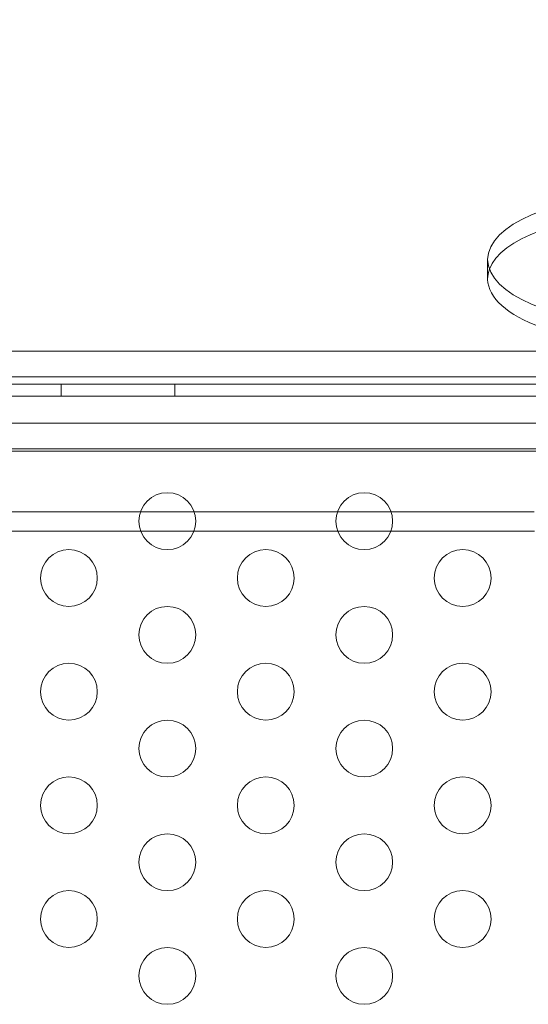
# Model space of a CAD drawing. Extents: x -342 to 236, y -321 to 39.
# Drawn here: x -75 to -70, y -108 to -100 of the extents above; entities that cross this region are included whole.
import ezdxf

# ---------------------------------------------------------------- set-up
doc = ezdxf.new("R2010")
doc.units = 0
doc.header["$MEASUREMENT"] = 0
doc.header["$PDMODE"] = 64
doc.styles.get("Standard").update_dxf_attribs({"font": 'Helvetica LT 57 Condensed_0.ttf'})
doc.dimstyles.new('FEET-METERS', dxfattribs={"dimtxt": 12, "dimasz": 7, "dimexe": 3, "dimexo": 3, "dimgap": 3, "dimtad": 0, "dimdec": 1, "dimzin": 3, "dimdsep": 46, "dimlunit": 4, "dimtxsty": 'Standard', "dimcen": 0.09, "dimadec": 0, "dimazin": 0, "dimtfac": 2, "dimtdec": 1, "dimtofl": 0, "dimtmove": 0, "dimatfit": 3, "dimfxl": 1, "dimfrac": 2, "dimtolj": 1, "dimtzin": 3, "dimarcsym": 0})

# ---------------------------------------------------------------- blocks, each defined once
blk = doc.blocks.new('*D99')
at = {"color": 0, "lineweight": -2, "transparency": 16777216}
for p, q in [((-223.1669, -101.3519), (-223.1669, 23.6065)), ((164.9934, -103.3649), (164.9934, 23.6065)), ((-216.1669, 20.6065), (-96.1747, 20.6065)), ((157.9934, 20.6065), (-2.2252, 20.6065))]:
    blk.add_line(p, q, dxfattribs=at)
at = {"color": 0, "lineweight": 0, "transparency": 16777216}
for points in [[(-216.1669, 21.7732), (-216.1669, 19.4399), (-223.1669, 20.6065)], [(157.9934, 21.7732), (157.9934, 19.4399), (164.9934, 20.6065)]]:
    blk.add_solid(points, dxfattribs=at)
at = {"layer": 'Defpoints', "color": 0, "lineweight": 0, "transparency": 16777216}
for p in [(-223.1669, 20.6065), (-223.1669, -104.3519), (164.9934, -106.3649)]:
    blk.add_point(p, dxfattribs=at)
at = {"color": 0, "lineweight": 0, "transparency": 16777216, "insert": (-49.1999, 20.6065), "char_height": 12, "attachment_point": 5}
blk.add_mtext('\\A1;32\'-4" [9.9M]', dxfattribs=at)
blk = doc.blocks.new('*D100')
at = {"color": 0, "lineweight": -2, "transparency": 16777216}
for p, q in [((-59.0369, -14.6763), (-251.722, -14.6763)), ((-248.722, -21.6763), (-248.722, -79.0507)), ((-248.722, -266.8595), (-248.722, -172.9163)), ((-102.5974, -273.8595), (-251.722, -273.8595))]:
    blk.add_line(p, q, dxfattribs=at)
at = {"color": 0, "lineweight": 0, "transparency": 16777216}
for points in [[(-249.8886, -21.6763), (-247.5553, -21.6763), (-248.722, -14.6763)], [(-249.8886, -266.8595), (-247.5553, -266.8595), (-248.722, -273.8595)]]:
    blk.add_solid(points, dxfattribs=at)
at = {"layer": 'Defpoints', "color": 0, "lineweight": 0, "transparency": 16777216}
for p in [(-56.0369, -14.6763), (-248.722, -273.8595), (-99.5974, -273.8595)]:
    blk.add_point(p, dxfattribs=at)
at = {"color": 0, "lineweight": 0, "transparency": 16777216, "insert": (-248.722, -125.9835), "char_height": 12, "attachment_point": 5, "rotation": 90}
blk.add_mtext('\\A1;21\'-7" [6.6M]', dxfattribs=at)
blk = doc.blocks.new('new block')
at = {"color": 0, "linetype": 'Continuous', "lineweight": 0}
for p, q in [((-70.717, -101.8678), (-70.717, -101.6979)), ((-63.2178, -102.5031), (-84.7178, -102.5031)), ((-84.7178, -102.7297), (-63.2178, -102.7297)), ((-80.6011, -102.7944), (-67.3345, -102.7944)), ((-74.4678, -102.8984), (-74.4678, -102.7944)), ((-73.4678, -102.8984), (-73.4678, -102.7944)), ((-52.5278, -102.8984), (-95.4078, -102.8984)), ((-84.7178, -103.1371), (-63.2178, -103.1371)), ((-93.7694, -103.3839), (-52.7778, -103.3839)), ((-63.2178, -103.3636), (-84.7178, -103.3636)), ((-73.7707, -103.9166), (-75.0309, -103.9166)), ((-73.2988, -103.9166), (-73.7707, -103.9166)), ((-72.0387, -103.9166), (-73.2988, -103.9166)), ((-71.5668, -103.9166), (-72.0387, -103.9166)), ((-70.3066, -103.9166), (-71.5668, -103.9166)), ((-73.769, -104.0865), (-75.0325, -104.0865)), ((-73.3005, -104.0865), (-73.769, -104.0865)), ((-72.037, -104.0865), (-73.3005, -104.0865)), ((-71.5684, -104.0865), (-72.037, -104.0865)), ((-70.3049, -104.0865), (-71.5684, -104.0865))]:
    blk.add_line(p, q, dxfattribs=at)
for centre in [(-73.5348, -103.9993), (-71.8027, -103.9993), (-74.4008, -104.4993), (-72.6687, -104.4993), (-70.9367, -104.4993), (-73.5348, -104.9993), (-71.8027, -104.9993), (-74.4008, -105.4993), (-72.6687, -105.4993), (-70.9367, -105.4993), (-73.5348, -105.9993), (-71.8027, -105.9993), (-74.4008, -106.4993), (-72.6687, -106.4993), (-70.9367, -106.4993), (-73.5348, -106.9993), (-71.8027, -106.9993), (-74.4008, -107.4993), (-72.6687, -107.4993), (-70.9367, -107.4993), (-73.5348, -107.9993), (-71.8027, -107.9993)]:
    blk.add_circle(centre, 0.25, dxfattribs=at)
at = {"color": 0, "linetype": 'Continuous', "lineweight": 0, "extrusion": (0, 0, -1)}
blk.add_ellipse((-69.4045, -101.6979), major_axis=(-1.3125, 0), ratio=0.422618, start_param=-1.570796, end_param=1.570796, dxfattribs=at)
at = {"color": 0, "linetype": 'Continuous', "lineweight": 0}
for start_param, end_param in [(-1.570796, -0.153785), (-0.153785, 1.570796)]:
    blk.add_ellipse((-69.4045, -101.8678), major_axis=(-1.3125, 0), ratio=0.422618, start_param=start_param, end_param=end_param, dxfattribs=at)
blk = doc.blocks.new('b311318r0')
at = {"lineweight": 0}
blk.add_blockref('new block', (439.7194, 361.1972), dxfattribs=at)

msp = doc.modelspace()

# ---------------------------------------------------------------- block references
at = {"lineweight": 0}
msp.add_blockref('b311318r0', (-439.7194, -361.1972), dxfattribs=at)

# ---------------------------------------------------------------- dimensions: what is measured, and where the dimension line sits
dim = msp.add_linear_dim(base=(-223.1669, 20.6065), p1=(164.9934, -106.3649), p2=(-223.1669, -104.3519), dimstyle='FEET-METERS', override={"dimcen": 91.389277}, dxfattribs=at)
dim.commit()
dim.dimension.update_dxf_attribs({"geometry": '*D99', "text_midpoint": (-49.1999, 20.6065), "dimtype": 160})
dim = msp.add_linear_dim(base=(-248.722, -273.8595), p1=(-56.0369, -14.6763), p2=(-99.5974, -273.8595), angle=90, dimstyle='FEET-METERS', override={"dimcen": 91.389277}, dxfattribs=at)
dim.commit()
dim.dimension.update_dxf_attribs({"geometry": '*D100', "text_midpoint": (-248.722, -125.9835), "dimtype": 160})

doc.saveas('drawing.dxf')
